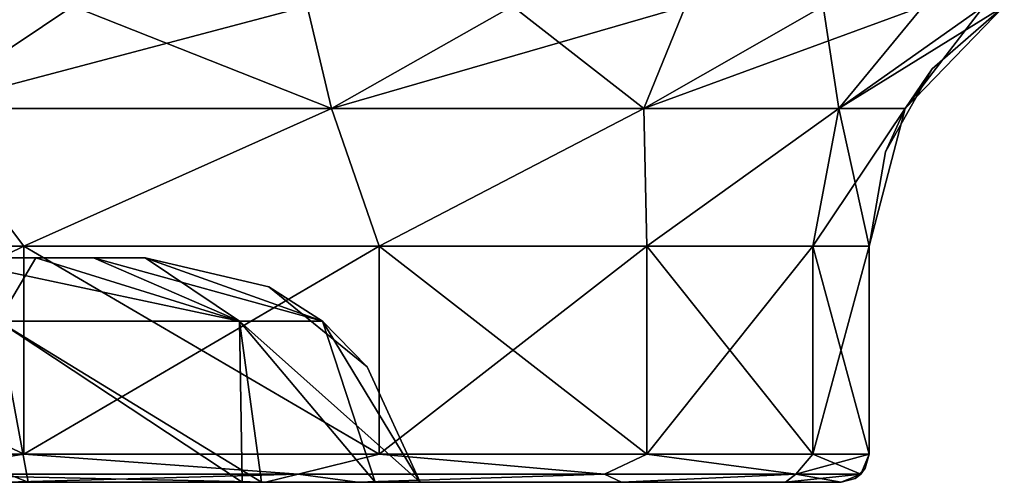
# Model space of a CAD drawing. Units: millimetres. Extents: x -175 to 175, y -4 to 126.
# Drawn here: x 50 to 85, y -4 to 12 of the extents above; entities that cross this region are included whole.
import ezdxf

# ---------------------------------------------------------------- set-up
doc = ezdxf.new("R2010")
doc.units = ezdxf.units.MM
doc.header["$LTSCALE"] = 65.185185
for name, color, linetype in [('14', 7, 'CONTINUOUS'), ('15', 7, 'CONTINUOUS'), ('27', 7, 'CONTINUOUS'), ('28', 7, 'CONTINUOUS'), ('37', 7, 'CONTINUOUS'), ('38', 7, 'CONTINUOUS'), ('39', 7, 'CONTINUOUS'), ('56', 7, 'CONTINUOUS'), ('57', 7, 'CONTINUOUS'), ('59', 7, 'CONTINUOUS'), ('60', 7, 'CONTINUOUS'), ('7', 7, 'CONTINUOUS'), ('8', 7, 'CONTINUOUS'), ('9', 7, 'CONTINUOUS')]:
    doc.layers.add(name, color=color, linetype=linetype)

msp = doc.modelspace()

# ---------------------------------------------------------------- linework, layer by layer
at = {"layer": '14', "color": 7, "linetype": 'Continuous'}
for points in [[(80, -3.5), (80, 3.926), (80, 3.926, 18.75), (80, -3.5)], [(80, -3.5), (80, 3.926, 18.75), (80, -3.5, 4.271), (80, -3.5)], [(80, 3.926, 150), (80, -3.5, 150), (80, -3.5, 131.25), (80, 3.926, 150)], [(80, 3.926, 145.729), (80, 3.926, 150), (80, -3.5, 131.25), (80, 3.926, 145.729)], [(80, 3.926, 131.25), (80, 3.926, 145.729), (80, -3.5, 131.25), (80, 3.926, 131.25)], [(80, 3.926, 124.908), (80, 3.926, 131.25), (80, -3.5, 129.199), (80, 3.926, 124.908)], [(80, -3.5, 129.199), (80, 3.926, 131.25), (80, -3.5, 131.25), (80, -3.5, 129.199)], [(80, 3.926, 112.5), (80, 3.926, 124.908), (80, -3.5, 112.5), (80, 3.926, 112.5)], [(80, -3.5, 112.5), (80, 3.926, 124.908), (80, -3.5, 129.199), (80, -3.5, 112.5)], [(80, 3.926, 104.086), (80, 3.926, 112.5), (80, -3.5, 108.378), (80, 3.926, 104.086)], [(80, -3.5, 108.378), (80, 3.926, 112.5), (80, -3.5, 112.5), (80, -3.5, 108.378)], [(80, 3.926, 93.75), (80, 3.926, 104.086), (80, -3.5, 93.75), (80, 3.926, 93.75)], [(80, -3.5, 93.75), (80, 3.926, 104.086), (80, -3.5, 108.378), (80, -3.5, 93.75)], [(80, 3.926, 83.265), (80, 3.926, 93.75), (80, -3.5, 87.556), (80, 3.926, 83.265)], [(80, -3.5, 87.556), (80, 3.926, 93.75), (80, -3.5, 93.75), (80, -3.5, 87.556)], [(80, 3.926, 75), (80, 3.926, 83.265), (80, -3.5, 75), (80, 3.926, 75)], [(80, -3.5, 75), (80, 3.926, 83.265), (80, -3.5, 87.556), (80, -3.5, 75)], [(80, 3.926, 62.444), (80, 3.926, 75), (80, -3.5, 66.735), (80, 3.926, 62.444)], [(80, -3.5, 66.735), (80, 3.926, 75), (80, -3.5, 75), (80, -3.5, 66.735)], [(80, 3.926, 56.25), (80, 3.926, 62.444), (80, -3.5, 56.25), (80, 3.926, 56.25)], [(80, -3.5, 56.25), (80, 3.926, 62.444), (80, -3.5, 66.735), (80, -3.5, 56.25)], [(80, 3.926, 41.622), (80, 3.926, 56.25), (80, -3.5, 45.914), (80, 3.926, 41.622)], [(80, -3.5, 45.914), (80, 3.926, 56.25), (80, -3.5, 56.25), (80, -3.5, 45.914)], [(80, 3.926, 37.5), (80, 3.926, 41.622), (80, -3.5, 37.5), (80, 3.926, 37.5)], [(80, -3.5, 37.5), (80, 3.926, 41.622), (80, -3.5, 45.914), (80, -3.5, 37.5)], [(80, 3.926, 20.801), (80, 3.926, 37.5), (80, -3.5, 25.092), (80, 3.926, 20.801)], [(80, -3.5, 25.092), (80, 3.926, 37.5), (80, -3.5, 37.5), (80, -3.5, 25.092)], [(80, 3.926, 18.75), (80, 3.926, 20.801), (80, -3.5, 18.75), (80, 3.926, 18.75)], [(80, -3.5, 18.75), (80, 3.926, 20.801), (80, -3.5, 25.092), (80, -3.5, 18.75)], [(80, -3.5, 4.271), (80, 3.926, 18.75), (80, -3.5, 18.75), (80, -3.5, 4.271)]]:
    msp.add_3dface(points, dxfattribs=at)
at = {"layer": '15', "color": 7, "linetype": 'Continuous'}
for points in [[(81.287, 8.834), (84.818, 12.479), (82.25, 10.245, 20.801), (81.287, 8.834)], [(82.25, 10.245, 145.729), (84.818, 12.479, 145.729), (81.287, 8.834, 150), (82.25, 10.245, 145.729)], [(81.287, 8.834, 150), (84.818, 12.479, 145.729), (84.818, 12.479, 150), (81.287, 8.834, 150)], [(82.25, 10.245, 20.801), (84.818, 12.479), (84.818, 12.479, 20.801), (82.25, 10.245, 20.801)], [(82.25, 10.245, 20.801), (84.818, 12.479, 20.801), (82.25, 10.245, 41.622), (82.25, 10.245, 20.801)], [(82.25, 10.245, 41.622), (84.818, 12.479, 20.801), (84.818, 12.479, 41.622), (82.25, 10.245, 41.622)], [(82.25, 10.245, 41.622), (84.818, 12.479, 41.622), (82.25, 10.245, 62.444), (82.25, 10.245, 41.622)], [(82.25, 10.245, 62.444), (84.818, 12.479, 41.622), (84.818, 12.479, 62.444), (82.25, 10.245, 62.444)], [(82.25, 10.245, 62.444), (84.818, 12.479, 62.444), (82.25, 10.245, 83.265), (82.25, 10.245, 62.444)], [(82.25, 10.245, 83.265), (84.818, 12.479, 62.444), (84.818, 12.479, 83.265), (82.25, 10.245, 83.265)], [(82.25, 10.245, 83.265), (84.818, 12.479, 83.265), (82.25, 10.245, 104.086), (82.25, 10.245, 83.265)], [(82.25, 10.245, 104.086), (84.818, 12.479, 83.265), (84.818, 12.479, 104.086), (82.25, 10.245, 104.086)], [(82.25, 10.245, 104.086), (84.818, 12.479, 104.086), (82.25, 10.245, 124.908), (82.25, 10.245, 104.086)], [(82.25, 10.245, 124.908), (84.818, 12.479, 104.086), (84.818, 12.479, 124.908), (82.25, 10.245, 124.908)], [(82.25, 10.245, 124.908), (84.818, 12.479, 124.908), (82.25, 10.245, 145.729), (82.25, 10.245, 124.908)], [(82.25, 10.245, 145.729), (84.818, 12.479, 124.908), (84.818, 12.479, 145.729), (82.25, 10.245, 145.729)], [(80.579, 7.28, 20.801), (81.287, 8.834), (82.25, 10.245, 20.801), (80.579, 7.28, 20.801)], [(80.579, 7.28, 20.801), (82.25, 10.245, 20.801), (80.579, 7.28, 41.622), (80.579, 7.28, 20.801)], [(80.579, 7.28, 41.622), (82.25, 10.245, 20.801), (82.25, 10.245, 41.622), (80.579, 7.28, 41.622)], [(80.579, 7.28, 41.622), (82.25, 10.245, 41.622), (80.579, 7.28, 62.444), (80.579, 7.28, 41.622)], [(80.579, 7.28, 62.444), (82.25, 10.245, 41.622), (82.25, 10.245, 62.444), (80.579, 7.28, 62.444)], [(80.579, 7.28, 62.444), (82.25, 10.245, 62.444), (80.579, 7.28, 83.265), (80.579, 7.28, 62.444)], [(80.579, 7.28, 83.265), (82.25, 10.245, 62.444), (82.25, 10.245, 83.265), (80.579, 7.28, 83.265)], [(80.579, 7.28, 83.265), (82.25, 10.245, 83.265), (80.579, 7.28, 104.086), (80.579, 7.28, 83.265)], [(80.579, 7.28, 104.086), (82.25, 10.245, 83.265), (82.25, 10.245, 104.086), (80.579, 7.28, 104.086)], [(80.579, 7.28, 104.086), (82.25, 10.245, 104.086), (80.579, 7.28, 124.908), (80.579, 7.28, 104.086)], [(80.579, 7.28, 124.908), (82.25, 10.245, 104.086), (82.25, 10.245, 124.908), (80.579, 7.28, 124.908)], [(80.579, 7.28, 124.908), (82.25, 10.245, 124.908), (80.579, 7.28, 145.729), (80.579, 7.28, 124.908)], [(80.579, 7.28, 145.729), (82.25, 10.245, 124.908), (82.25, 10.245, 145.729), (80.579, 7.28, 145.729)], [(80.579, 7.28, 145.729), (82.25, 10.245, 145.729), (81.287, 8.834, 150), (80.579, 7.28, 145.729)], [(80, 3.926), (81.287, 8.834), (80, 3.926, 18.75), (80, 3.926)], [(81.287, 8.834), (80, 3.926, 20.801), (80, 3.926, 18.75), (81.287, 8.834)], [(80, 3.926, 20.801), (81.287, 8.834), (80.579, 7.28, 20.801), (80, 3.926, 20.801)], [(80, 3.926, 150), (80.579, 7.28, 145.729), (81.287, 8.834, 150), (80, 3.926, 150)], [(80, 3.926, 150), (80, 3.926, 145.729), (80.579, 7.28, 145.729), (80, 3.926, 150)], [(80, 3.926, 145.729), (80, 3.926, 131.25), (80.579, 7.28, 124.908), (80, 3.926, 145.729)], [(80, 3.926, 145.729), (80.579, 7.28, 124.908), (80.579, 7.28, 145.729), (80, 3.926, 145.729)], [(80, 3.926, 131.25), (80, 3.926, 124.908), (80.579, 7.28, 124.908), (80, 3.926, 131.25)], [(80, 3.926, 124.908), (80, 3.926, 112.5), (80.579, 7.28, 104.086), (80, 3.926, 124.908)], [(80, 3.926, 124.908), (80.579, 7.28, 104.086), (80.579, 7.28, 124.908), (80, 3.926, 124.908)], [(80, 3.926, 112.5), (80, 3.926, 104.086), (80.579, 7.28, 104.086), (80, 3.926, 112.5)], [(80, 3.926, 104.086), (80, 3.926, 93.75), (80.579, 7.28, 83.265), (80, 3.926, 104.086)], [(80, 3.926, 104.086), (80.579, 7.28, 83.265), (80.579, 7.28, 104.086), (80, 3.926, 104.086)], [(80, 3.926, 93.75), (80, 3.926, 83.265), (80.579, 7.28, 83.265), (80, 3.926, 93.75)], [(80, 3.926, 83.265), (80, 3.926, 75), (80.579, 7.28, 62.444), (80, 3.926, 83.265)], [(80, 3.926, 83.265), (80.579, 7.28, 62.444), (80.579, 7.28, 83.265), (80, 3.926, 83.265)], [(80, 3.926, 75), (80, 3.926, 62.444), (80.579, 7.28, 62.444), (80, 3.926, 75)], [(80, 3.926, 62.444), (80, 3.926, 56.25), (80.579, 7.28, 41.622), (80, 3.926, 62.444)], [(80, 3.926, 62.444), (80.579, 7.28, 41.622), (80.579, 7.28, 62.444), (80, 3.926, 62.444)], [(80, 3.926, 56.25), (80, 3.926, 41.622), (80.579, 7.28, 41.622), (80, 3.926, 56.25)], [(80, 3.926, 41.622), (80, 3.926, 37.5), (80.579, 7.28, 20.801), (80, 3.926, 41.622)], [(80, 3.926, 41.622), (80.579, 7.28, 20.801), (80.579, 7.28, 41.622), (80, 3.926, 41.622)], [(80, 3.926, 37.5), (80, 3.926, 20.801), (80.579, 7.28, 20.801), (80, 3.926, 37.5)]]:
    msp.add_3dface(points, dxfattribs=at)
at = {"layer": '27', "color": 7, "linetype": 'Continuous'}
for points in [[(49.879, 3.926, 212.547), (34.711, 3.926, 222.078), (49.879, -3.5, 212.546), (49.879, 3.926, 212.547)], [(49.879, -3.5, 212.546), (34.711, 3.926, 222.078), (34.711, -3.5, 222.077), (49.879, -3.5, 212.546)], [(62.547, 3.926, 199.879), (49.879, 3.926, 212.547), (62.547, -3.5, 199.879), (62.547, 3.926, 199.879)], [(62.547, -3.5, 199.879), (49.879, 3.926, 212.547), (49.879, -3.5, 212.546), (62.547, -3.5, 199.879)], [(72.078, 3.926, 184.711), (62.547, 3.926, 199.879), (72.078, -3.5, 184.711), (72.078, 3.926, 184.711)], [(72.078, -3.5, 184.711), (62.547, 3.926, 199.879), (62.547, -3.5, 199.879), (72.078, -3.5, 184.711)], [(77.994, 3.926, 167.802), (72.078, 3.926, 184.711), (77.994, -3.5, 167.802), (77.994, 3.926, 167.802)], [(77.994, -3.5, 167.802), (72.078, 3.926, 184.711), (72.078, -3.5, 184.711), (77.994, -3.5, 167.802)], [(80, -3.5, 150), (80, 3.926, 150), (77.994, 3.926, 167.802), (80, -3.5, 150)], [(80, -3.5, 150), (77.994, 3.926, 167.802), (77.994, -3.5, 167.802), (80, -3.5, 150)]]:
    msp.add_3dface(points, dxfattribs=at)
at = {"layer": '28', "color": 7, "linetype": 'Continuous'}
for points in [[(51.634, 12.479, 217.29), (42.409, 12.479, 223.454), (46.176, 8.834, 216.898), (51.634, 12.479, 217.29)], [(60.844, 8.834, 203.903), (51.634, 12.479, 217.29), (46.176, 8.834, 216.898), (60.844, 8.834, 203.903)], [(59.975, 12.479, 209.975), (51.634, 12.479, 217.29), (60.844, 8.834, 203.903), (59.975, 12.479, 209.975)], [(67.29, 12.479, 201.634), (59.975, 12.479, 209.975), (60.844, 8.834, 203.903), (67.29, 12.479, 201.634)], [(71.976, 8.834, 187.776), (67.29, 12.479, 201.634), (60.844, 8.834, 203.903), (71.976, 8.834, 187.776)], [(73.454, 12.479, 192.409), (67.29, 12.479, 201.634), (71.976, 8.834, 187.776), (73.454, 12.479, 192.409)], [(78.361, 12.479, 182.458), (73.454, 12.479, 192.409), (71.976, 8.834, 187.776), (78.361, 12.479, 182.458)], [(78.925, 8.834, 169.453), (78.361, 12.479, 182.458), (71.976, 8.834, 187.776), (78.925, 8.834, 169.453)], [(81.928, 12.479, 171.952), (78.361, 12.479, 182.458), (78.925, 8.834, 169.453), (81.928, 12.479, 171.952)], [(81.287, 8.834, 150), (84.092, 12.479, 161.071), (78.925, 8.834, 169.453), (81.287, 8.834, 150)], [(84.092, 12.479, 161.071), (81.928, 12.479, 171.952), (78.925, 8.834, 169.453), (84.092, 12.479, 161.071)], [(81.287, 8.834, 150), (84.818, 12.479, 150), (84.092, 12.479, 161.071), (81.287, 8.834, 150)], [(34.711, 3.926, 222.078), (49.879, 3.926, 212.547), (46.176, 8.834, 216.898), (34.711, 3.926, 222.078)], [(49.879, 3.926, 212.547), (60.844, 8.834, 203.903), (46.176, 8.834, 216.898), (49.879, 3.926, 212.547)], [(49.879, 3.926, 212.547), (62.547, 3.926, 199.879), (60.844, 8.834, 203.903), (49.879, 3.926, 212.547)], [(62.547, 3.926, 199.879), (71.976, 8.834, 187.776), (60.844, 8.834, 203.903), (62.547, 3.926, 199.879)], [(62.547, 3.926, 199.879), (72.078, 3.926, 184.711), (71.976, 8.834, 187.776), (62.547, 3.926, 199.879)], [(72.078, 3.926, 184.711), (78.925, 8.834, 169.453), (71.976, 8.834, 187.776), (72.078, 3.926, 184.711)], [(72.078, 3.926, 184.711), (77.994, 3.926, 167.802), (78.925, 8.834, 169.453), (72.078, 3.926, 184.711)], [(77.994, 3.926, 167.802), (80, 3.926, 150), (78.925, 8.834, 169.453), (77.994, 3.926, 167.802)], [(80, 3.926, 150), (81.287, 8.834, 150), (78.925, 8.834, 169.453), (80, 3.926, 150)]]:
    msp.add_3dface(points, dxfattribs=at)
at = {"layer": '37', "color": 7, "linetype": 'Continuous'}
for points in [[(34.711, -3.5, -72.077), (49.879, -3.5, -62.546), (45.279, -4.207, -65.598), (34.711, -3.5, -72.077)], [(45.279, -4.207, -65.598), (49.879, -3.5, -62.546), (59.662, -4.207, -52.856), (45.279, -4.207, -65.598)], [(49.879, -3.5, -62.546), (62.547, -3.5, -49.879), (59.662, -4.207, -52.856), (49.879, -3.5, -62.546)], [(59.662, -4.207, -52.856), (62.547, -3.5, -49.879), (70.577, -4.207, -37.042), (59.662, -4.207, -52.856)], [(62.547, -3.5, -49.879), (72.078, -3.5, -34.711), (70.577, -4.207, -37.042), (62.547, -3.5, -49.879)], [(70.577, -4.207, -37.042), (72.078, -3.5, -34.711), (77.391, -4.207, -19.075), (70.577, -4.207, -37.042)], [(72.078, -3.5, -34.711), (77.994, -3.5, -17.802), (77.391, -4.207, -19.075), (72.078, -3.5, -34.711)], [(77.994, -3.5, -17.802), (80, -3.5), (77.391, -4.207, -19.075), (77.994, -3.5, -17.802)], [(77.391, -4.207, -19.075), (80, -3.5), (79.707, -4.207), (77.391, -4.207, -19.075)], [(49.269, -4.5, -61.754), (45.279, -4.207, -65.598), (59.662, -4.207, -52.856), (49.269, -4.5, -61.754)], [(58.496, -4.5, -53.095), (49.269, -4.5, -61.754), (59.662, -4.207, -52.856), (58.496, -4.5, -53.095)], [(61.769, -4.5, -49.249), (58.496, -4.5, -53.095), (59.662, -4.207, -52.856), (61.769, -4.5, -49.249)], [(61.769, -4.5, -49.249), (59.662, -4.207, -52.856), (70.577, -4.207, -37.042), (61.769, -4.5, -49.249)], [(71.182, -4.5, -34.262), (61.769, -4.5, -49.249), (70.577, -4.207, -37.042), (71.182, -4.5, -34.262)], [(71.182, -4.5, -34.262), (70.577, -4.207, -37.042), (77.391, -4.207, -19.075), (71.182, -4.5, -34.262)], [(77.024, -4.5, -17.55), (71.182, -4.5, -34.262), (77.391, -4.207, -19.075), (77.024, -4.5, -17.55)], [(79, -4.5), (77.024, -4.5, -17.55), (79.707, -4.207), (79, -4.5)], [(77.024, -4.5, -17.55), (77.391, -4.207, -19.075), (79.707, -4.207), (77.024, -4.5, -17.55)]]:
    msp.add_3dface(points, dxfattribs=at)
at = {"layer": '38', "color": 7, "linetype": 'Continuous'}
for points in [[(79.707, -4.207), (80, -3.5), (79.866, -4, 4.271), (79.707, -4.207)], [(80, -3.5, 131.25), (80, -3.5, 150), (79.707, -4.207, 150), (80, -3.5, 131.25)], [(80, -3.5, 129.199), (80, -3.5, 131.25), (79.707, -4.207, 150), (80, -3.5, 129.199)], [(79.866, -4, 129.199), (80, -3.5, 129.199), (79.707, -4.207, 150), (79.866, -4, 129.199)], [(80, -3.5), (80, -3.5, 4.271), (79.866, -4, 4.271), (80, -3.5)], [(80, -3.5, 4.271), (80, -3.5, 18.75), (79.866, -4, 25.092), (80, -3.5, 4.271)], [(80, -3.5, 4.271), (79.866, -4, 25.092), (79.866, -4, 4.271), (80, -3.5, 4.271)], [(80, -3.5, 18.75), (80, -3.5, 25.092), (79.866, -4, 25.092), (80, -3.5, 18.75)], [(80, -3.5, 25.092), (80, -3.5, 37.5), (79.866, -4, 45.914), (80, -3.5, 25.092)], [(80, -3.5, 25.092), (79.866, -4, 45.914), (79.866, -4, 25.092), (80, -3.5, 25.092)], [(80, -3.5, 37.5), (80, -3.5, 45.914), (79.866, -4, 45.914), (80, -3.5, 37.5)], [(80, -3.5, 45.914), (80, -3.5, 56.25), (79.866, -4, 66.735), (80, -3.5, 45.914)], [(80, -3.5, 45.914), (79.866, -4, 66.735), (79.866, -4, 45.914), (80, -3.5, 45.914)], [(80, -3.5, 56.25), (80, -3.5, 66.735), (79.866, -4, 66.735), (80, -3.5, 56.25)], [(80, -3.5, 66.735), (80, -3.5, 75), (79.866, -4, 87.556), (80, -3.5, 66.735)], [(80, -3.5, 66.735), (79.866, -4, 87.556), (79.866, -4, 66.735), (80, -3.5, 66.735)], [(80, -3.5, 75), (80, -3.5, 87.556), (79.866, -4, 87.556), (80, -3.5, 75)], [(80, -3.5, 87.556), (80, -3.5, 93.75), (79.866, -4, 108.378), (80, -3.5, 87.556)], [(80, -3.5, 87.556), (79.866, -4, 108.378), (79.866, -4, 87.556), (80, -3.5, 87.556)], [(80, -3.5, 93.75), (80, -3.5, 108.378), (79.866, -4, 108.378), (80, -3.5, 93.75)], [(80, -3.5, 108.378), (80, -3.5, 112.5), (79.866, -4, 129.199), (80, -3.5, 108.378)], [(80, -3.5, 108.378), (79.866, -4, 129.199), (79.866, -4, 108.378), (80, -3.5, 108.378)], [(80, -3.5, 112.5), (80, -3.5, 129.199), (79.866, -4, 129.199), (80, -3.5, 112.5)], [(79, -4.5, 150), (79.5, -4.366, 129.199), (79.707, -4.207, 150), (79, -4.5, 150)], [(79, -4.5, 4.271), (79, -4.5), (79.707, -4.207), (79, -4.5, 4.271)], [(79, -4.5, 4.271), (79.707, -4.207), (79.5, -4.366, 4.271), (79, -4.5, 4.271)], [(79.707, -4.207), (79.866, -4, 4.271), (79.5, -4.366, 4.271), (79.707, -4.207)], [(79.5, -4.366, 129.199), (79.866, -4, 129.199), (79.707, -4.207, 150), (79.5, -4.366, 129.199)], [(79.866, -4, 129.199), (79.5, -4.366, 129.199), (79.866, -4, 108.378), (79.866, -4, 129.199)], [(79.866, -4, 108.378), (79.5, -4.366, 129.199), (79.5, -4.366, 108.378), (79.866, -4, 108.378)], [(79.866, -4, 108.378), (79.5, -4.366, 108.378), (79.866, -4, 87.556), (79.866, -4, 108.378)], [(79.866, -4, 87.556), (79.5, -4.366, 108.378), (79.5, -4.366, 87.556), (79.866, -4, 87.556)], [(79.866, -4, 87.556), (79.5, -4.366, 87.556), (79.866, -4, 66.735), (79.866, -4, 87.556)], [(79.866, -4, 66.735), (79.5, -4.366, 87.556), (79.5, -4.366, 66.735), (79.866, -4, 66.735)], [(79.866, -4, 66.735), (79.5, -4.366, 66.735), (79.866, -4, 45.914), (79.866, -4, 66.735)], [(79.866, -4, 45.914), (79.5, -4.366, 66.735), (79.5, -4.366, 45.914), (79.866, -4, 45.914)], [(79.866, -4, 45.914), (79.5, -4.366, 45.914), (79.866, -4, 25.092), (79.866, -4, 45.914)], [(79.866, -4, 25.092), (79.5, -4.366, 45.914), (79.5, -4.366, 25.092), (79.866, -4, 25.092)], [(79.866, -4, 25.092), (79.5, -4.366, 25.092), (79.866, -4, 4.271), (79.866, -4, 25.092)], [(79.866, -4, 4.271), (79.5, -4.366, 25.092), (79.5, -4.366, 4.271), (79.866, -4, 4.271)], [(79, -4.5, 150), (79, -4.5, 131.25), (79.5, -4.366, 129.199), (79, -4.5, 150)], [(79, -4.5, 131.25), (79, -4.5, 129.199), (79.5, -4.366, 129.199), (79, -4.5, 131.25)], [(79, -4.5, 129.199), (79, -4.5, 112.5), (79.5, -4.366, 108.378), (79, -4.5, 129.199)], [(79.5, -4.366, 129.199), (79, -4.5, 129.199), (79.5, -4.366, 108.378), (79.5, -4.366, 129.199)], [(79, -4.5, 112.5), (79, -4.5, 108.378), (79.5, -4.366, 108.378), (79, -4.5, 112.5)], [(79, -4.5, 108.378), (79, -4.5, 93.75), (79.5, -4.366, 87.556), (79, -4.5, 108.378)], [(79.5, -4.366, 108.378), (79, -4.5, 108.378), (79.5, -4.366, 87.556), (79.5, -4.366, 108.378)], [(79, -4.5, 93.75), (79, -4.5, 87.556), (79.5, -4.366, 87.556), (79, -4.5, 93.75)], [(79, -4.5, 87.556), (79, -4.5, 75), (79.5, -4.366, 66.735), (79, -4.5, 87.556)], [(79.5, -4.366, 87.556), (79, -4.5, 87.556), (79.5, -4.366, 66.735), (79.5, -4.366, 87.556)], [(79, -4.5, 75), (79, -4.5, 66.735), (79.5, -4.366, 66.735), (79, -4.5, 75)], [(79, -4.5, 66.735), (79, -4.5, 56.25), (79.5, -4.366, 45.914), (79, -4.5, 66.735)], [(79.5, -4.366, 66.735), (79, -4.5, 66.735), (79.5, -4.366, 45.914), (79.5, -4.366, 66.735)], [(79, -4.5, 56.25), (79, -4.5, 45.914), (79.5, -4.366, 45.914), (79, -4.5, 56.25)], [(79, -4.5, 45.914), (79, -4.5, 37.5), (79.5, -4.366, 25.092), (79, -4.5, 45.914)], [(79.5, -4.366, 45.914), (79, -4.5, 45.914), (79.5, -4.366, 25.092), (79.5, -4.366, 45.914)], [(79, -4.5, 37.5), (79, -4.5, 25.092), (79.5, -4.366, 25.092), (79, -4.5, 37.5)], [(79, -4.5, 25.092), (79, -4.5, 18.75), (79.5, -4.366, 4.271), (79, -4.5, 25.092)], [(79.5, -4.366, 25.092), (79, -4.5, 25.092), (79.5, -4.366, 4.271), (79.5, -4.366, 25.092)], [(79, -4.5, 18.75), (79, -4.5, 4.271), (79.5, -4.366, 4.271), (79, -4.5, 18.75)]]:
    msp.add_3dface(points, dxfattribs=at)
at = {"layer": '39', "color": 7, "linetype": 'Continuous'}
for points in [[(49.879, -3.5, 212.546), (34.711, -3.5, 222.077), (45.279, -4.207, 215.598), (49.879, -3.5, 212.546)], [(59.662, -4.207, 202.856), (49.879, -3.5, 212.546), (45.279, -4.207, 215.598), (59.662, -4.207, 202.856)], [(62.547, -3.5, 199.879), (49.879, -3.5, 212.546), (59.662, -4.207, 202.856), (62.547, -3.5, 199.879)], [(70.577, -4.207, 187.042), (62.547, -3.5, 199.879), (59.662, -4.207, 202.856), (70.577, -4.207, 187.042)], [(72.078, -3.5, 184.711), (62.547, -3.5, 199.879), (70.577, -4.207, 187.042), (72.078, -3.5, 184.711)], [(77.391, -4.207, 169.075), (72.078, -3.5, 184.711), (70.577, -4.207, 187.042), (77.391, -4.207, 169.075)], [(77.994, -3.5, 167.802), (72.078, -3.5, 184.711), (77.391, -4.207, 169.075), (77.994, -3.5, 167.802)], [(79.707, -4.207, 150), (77.994, -3.5, 167.802), (77.391, -4.207, 169.075), (79.707, -4.207, 150)], [(80, -3.5, 150), (77.994, -3.5, 167.802), (79.707, -4.207, 150), (80, -3.5, 150)], [(49.269, -4.5, 211.754), (58.496, -4.5, 203.095), (45.279, -4.207, 215.598), (49.269, -4.5, 211.754)], [(58.496, -4.5, 203.095), (59.662, -4.207, 202.856), (45.279, -4.207, 215.598), (58.496, -4.5, 203.095)], [(58.496, -4.5, 203.095), (61.769, -4.5, 199.249), (59.662, -4.207, 202.856), (58.496, -4.5, 203.095)], [(61.769, -4.5, 199.249), (70.577, -4.207, 187.042), (59.662, -4.207, 202.856), (61.769, -4.5, 199.249)], [(61.769, -4.5, 199.249), (71.182, -4.5, 184.262), (70.577, -4.207, 187.042), (61.769, -4.5, 199.249)], [(71.182, -4.5, 184.262), (77.391, -4.207, 169.075), (70.577, -4.207, 187.042), (71.182, -4.5, 184.262)], [(71.182, -4.5, 184.262), (77.024, -4.5, 167.55), (77.391, -4.207, 169.075), (71.182, -4.5, 184.262)], [(77.024, -4.5, 167.55), (79, -4.5, 150), (77.391, -4.207, 169.075), (77.024, -4.5, 167.55)], [(79, -4.5, 150), (79.707, -4.207, 150), (77.391, -4.207, 169.075), (79, -4.5, 150)]]:
    msp.add_3dface(points, dxfattribs=at)
at = {"layer": '56', "color": 7, "linetype": 'Continuous'}
for points in [[(50.313, 3.5, -20.16), (49.884, 3.5, -0.99), (29.063, 3.5, -11.204), (50.313, 3.5, -20.16)], [(46.946, 3.5, -27.09), (50.313, 3.5, -20.16), (29.063, 3.5, -28.091), (46.946, 3.5, -27.09)], [(29.063, 3.5, -28.091), (50.313, 3.5, -20.16), (29.063, 3.5, -11.204), (29.063, 3.5, -28.091)], [(49.884, 3.5, -0.99), (49.884, 3.5, 18.008), (29.063, 3.5, 5.682), (49.884, 3.5, -0.99)], [(29.063, 3.5, -11.204), (49.884, 3.5, -0.99), (29.063, 3.5, 5.682), (29.063, 3.5, -11.204)], [(49.884, 3.5, 18.008), (49.884, 3.5, 37.005), (29.063, 3.5, 22.569), (49.884, 3.5, 18.008)], [(29.063, 3.5, 5.682), (49.884, 3.5, 18.008), (29.063, 3.5, 22.569), (29.063, 3.5, 5.682)], [(29.063, 3.5, 22.569), (49.884, 3.5, 37.005), (30.009, 3.5, 38.443), (29.063, 3.5, 22.569)], [(49.884, 3.5, 112.995), (49.884, 3.5, 131.992), (29.063, 3.5, 127.431), (49.884, 3.5, 112.995)], [(30.009, 3.5, 111.557), (49.884, 3.5, 112.995), (29.063, 3.5, 127.431), (30.009, 3.5, 111.557)], [(49.884, 3.5, 131.992), (49.884, 3.5, 150.99), (29.063, 3.5, 144.318), (49.884, 3.5, 131.992)], [(29.063, 3.5, 127.431), (49.884, 3.5, 131.992), (29.063, 3.5, 144.318), (29.063, 3.5, 127.431)], [(49.884, 3.5, 150.99), (50.313, 3.5, 170.16), (29.063, 3.5, 161.204), (49.884, 3.5, 150.99)], [(29.063, 3.5, 144.318), (49.884, 3.5, 150.99), (29.063, 3.5, 161.204), (29.063, 3.5, 144.318)], [(29.063, 3.5, 161.204), (50.313, 3.5, 170.16), (46.946, 3.5, 177.09), (29.063, 3.5, 161.204)], [(49.884, 3.5, 37.005), (49.884, 3.5, 56.003), (30.009, 3.5, 38.443), (49.884, 3.5, 37.005)], [(30.009, 3.5, 38.443), (49.884, 3.5, 56.003), (40.954, 3.5, 51.341), (30.009, 3.5, 38.443)], [(40.954, 3.5, 98.659), (49.884, 3.5, 112.995), (30.009, 3.5, 111.557), (40.954, 3.5, 98.659)], [(40.954, 3.5, 51.341), (49.884, 3.5, 56.003), (45.685, 3.5, 62.759), (40.954, 3.5, 51.341)], [(49.884, 3.5, 93.997), (49.884, 3.5, 112.995), (40.954, 3.5, 98.659), (49.884, 3.5, 93.997)], [(45.685, 3.5, 87.241), (49.884, 3.5, 93.997), (40.954, 3.5, 98.659), (45.685, 3.5, 87.241)], [(49.884, 3.5, 56.003), (49.884, 3.5, 75), (45.685, 3.5, 62.759), (49.884, 3.5, 56.003)], [(45.685, 3.5, 62.759), (49.884, 3.5, 75), (47.298, 3.5, 75), (45.685, 3.5, 62.759)], [(47.298, 3.5, 75), (49.884, 3.5, 93.997), (45.685, 3.5, 87.241), (47.298, 3.5, 75)], [(49.884, 3.5, 75), (49.884, 3.5, 93.997), (47.298, 3.5, 75), (49.884, 3.5, 75)], [(54.202, 3.5, 131.25), (54.202, 3.5, 150), (49.884, 3.5, 131.992), (54.202, 3.5, 131.25)], [(49.884, 3.5, 131.992), (54.202, 3.5, 150), (49.884, 3.5, 150.99), (49.884, 3.5, 131.992)], [(49.884, 3.5, 150.99), (54.202, 3.5, 150), (52.36, 3.5, 164.002), (49.884, 3.5, 150.99)], [(54.202, 3.5, 129.199), (54.202, 3.5, 131.25), (49.884, 3.5, 112.995), (54.202, 3.5, 129.199)], [(49.884, 3.5, 112.995), (54.202, 3.5, 131.25), (49.884, 3.5, 131.992), (49.884, 3.5, 112.995)], [(54.202, 3.5, 112.5), (54.202, 3.5, 129.199), (49.884, 3.5, 112.995), (54.202, 3.5, 112.5)], [(54.202, 3.5, 108.378), (54.202, 3.5, 112.5), (49.884, 3.5, 93.997), (54.202, 3.5, 108.378)], [(49.884, 3.5, 93.997), (54.202, 3.5, 112.5), (49.884, 3.5, 112.995), (49.884, 3.5, 93.997)], [(54.202, 3.5, 93.75), (54.202, 3.5, 108.378), (49.884, 3.5, 93.997), (54.202, 3.5, 93.75)], [(54.202, 3.5, 87.556), (54.202, 3.5, 93.75), (49.884, 3.5, 75), (54.202, 3.5, 87.556)], [(49.884, 3.5, 75), (54.202, 3.5, 93.75), (49.884, 3.5, 93.997), (49.884, 3.5, 75)], [(54.202, 3.5, 75), (54.202, 3.5, 87.556), (49.884, 3.5, 75), (54.202, 3.5, 75)], [(54.202, 3.5, 66.735), (54.202, 3.5, 75), (49.884, 3.5, 56.003), (54.202, 3.5, 66.735)], [(49.884, 3.5, 56.003), (54.202, 3.5, 75), (49.884, 3.5, 75), (49.884, 3.5, 56.003)], [(54.202, 3.5, 56.25), (54.202, 3.5, 66.735), (49.884, 3.5, 56.003), (54.202, 3.5, 56.25)], [(54.202, 3.5, 45.914), (54.202, 3.5, 56.25), (49.884, 3.5, 56.003), (54.202, 3.5, 45.914)], [(54.202, 3.5, 37.5), (54.202, 3.5, 45.914), (49.884, 3.5, 37.005), (54.202, 3.5, 37.5)], [(49.884, 3.5, 37.005), (54.202, 3.5, 45.914), (49.884, 3.5, 56.003), (49.884, 3.5, 37.005)], [(54.202, 3.5, 25.092), (54.202, 3.5, 37.5), (49.884, 3.5, 37.005), (54.202, 3.5, 25.092)], [(54.202, 3.5, 18.75), (54.202, 3.5, 25.092), (49.884, 3.5, 18.008), (54.202, 3.5, 18.75)], [(49.884, 3.5, 18.008), (54.202, 3.5, 25.092), (49.884, 3.5, 37.005), (49.884, 3.5, 18.008)], [(54.202, 3.5, 4.271), (54.202, 3.5, 18.75), (49.884, 3.5, 18.008), (54.202, 3.5, 4.271)], [(54.202, 3.5), (54.202, 3.5, 4.271), (49.884, 3.5, -0.99), (54.202, 3.5)], [(49.884, 3.5, -0.99), (54.202, 3.5, 4.271), (49.884, 3.5, 18.008), (49.884, 3.5, -0.99)], [(52.36, 3.5, -14.002), (54.202, 3.5), (49.884, 3.5, -0.99), (52.36, 3.5, -14.002)], [(50.313, 3.5, -20.16), (52.36, 3.5, -14.002), (49.884, 3.5, -0.99), (50.313, 3.5, -20.16)], [(50.313, 3.5, 170.16), (49.884, 3.5, 150.99), (52.36, 3.5, 164.002), (50.313, 3.5, 170.16)]]:
    msp.add_3dface(points, dxfattribs=at)
at = {"layer": '57', "color": 7, "linetype": 'Continuous'}
for points in [[(46.946, 3.5, 177.09), (50.313, 3.5, 170.16), (48.967, 1.246, 185.577), (46.946, 3.5, 177.09)], [(48.967, 1.246, 185.577), (50.313, 3.5, 170.16), (57.564, 1.246, 168.704), (48.967, 1.246, 185.577)], [(50.313, 3.5, 170.16), (52.36, 3.5, 164.002), (57.564, 1.246, 168.704), (50.313, 3.5, 170.16)], [(52.36, 3.5, 164.002), (54.202, 3.5, 150), (57.564, 1.246, 168.704), (52.36, 3.5, 164.002)], [(57.564, 1.246, 168.704), (54.202, 3.5, 150), (60.527, 1.246, 150), (57.564, 1.246, 168.704)], [(50.034, -4.5, 189.906), (39.898, -4.5, 200.041), (48.967, 1.246, 185.577), (50.034, -4.5, 189.906)], [(57.661, -4.5, 177.766), (50.034, -4.5, 189.906), (48.967, 1.246, 185.577), (57.661, -4.5, 177.766)], [(57.661, -4.5, 177.766), (48.967, 1.246, 185.577), (57.564, 1.246, 168.704), (57.661, -4.5, 177.766)], [(58.352, -4.5, 176.284), (57.661, -4.5, 177.766), (57.564, 1.246, 168.704), (58.352, -4.5, 176.284)], [(62.396, -4.5, 164.234), (58.352, -4.5, 176.284), (57.564, 1.246, 168.704), (62.396, -4.5, 164.234)], [(62.396, -4.5, 164.234), (57.564, 1.246, 168.704), (60.527, 1.246, 150), (62.396, -4.5, 164.234)], [(64, -4.5, 150), (62.396, -4.5, 164.234), (60.527, 1.246, 150), (64, -4.5, 150)]]:
    msp.add_3dface(points, dxfattribs=at)
at = {"layer": '59', "color": 7, "linetype": 'Continuous'}
for points in [[(50.313, 3.5, -20.16), (46.946, 3.5, -27.09), (57.564, 1.246, -18.704), (50.313, 3.5, -20.16)], [(57.564, 1.246, -18.704), (46.946, 3.5, -27.09), (48.967, 1.246, -35.577), (57.564, 1.246, -18.704)], [(52.36, 3.5, -14.002), (50.313, 3.5, -20.16), (57.564, 1.246, -18.704), (52.36, 3.5, -14.002)], [(54.202, 3.5), (52.36, 3.5, -14.002), (60.527, 1.246), (54.202, 3.5)], [(60.527, 1.246), (52.36, 3.5, -14.002), (57.564, 1.246, -18.704), (60.527, 1.246)], [(39.898, -4.5, -50.041), (50.034, -4.5, -39.906), (35.577, 1.246, -48.967), (39.898, -4.5, -50.041)], [(50.034, -4.5, -39.906), (48.967, 1.246, -35.577), (35.577, 1.246, -48.967), (50.034, -4.5, -39.906)], [(57.661, -4.5, -27.766), (58.352, -4.5, -26.284), (48.967, 1.246, -35.577), (57.661, -4.5, -27.766)], [(58.352, -4.5, -26.284), (57.564, 1.246, -18.704), (48.967, 1.246, -35.577), (58.352, -4.5, -26.284)], [(50.034, -4.5, -39.906), (57.661, -4.5, -27.766), (48.967, 1.246, -35.577), (50.034, -4.5, -39.906)], [(58.352, -4.5, -26.284), (62.396, -4.5, -14.234), (57.564, 1.246, -18.704), (58.352, -4.5, -26.284)], [(62.396, -4.5, -14.234), (64, -4.5), (57.564, 1.246, -18.704), (62.396, -4.5, -14.234)], [(64, -4.5), (60.527, 1.246), (57.564, 1.246, -18.704), (64, -4.5)]]:
    msp.add_3dface(points, dxfattribs=at)
at = {"layer": '60', "color": 7, "linetype": 'Continuous'}
for points in [[(54.202, 3.5, 150), (54.202, 3.5, 131.25), (58.61, 2.476, 129.199), (54.202, 3.5, 150)], [(60.527, 1.246, 150), (54.202, 3.5, 150), (58.61, 2.476, 129.199), (60.527, 1.246, 150)], [(54.202, 3.5, 131.25), (54.202, 3.5, 129.199), (58.61, 2.476, 129.199), (54.202, 3.5, 131.25)], [(54.202, 3.5, 129.199), (54.202, 3.5, 112.5), (58.61, 2.476, 108.378), (54.202, 3.5, 129.199)], [(58.61, 2.476, 129.199), (54.202, 3.5, 129.199), (58.61, 2.476, 108.378), (58.61, 2.476, 129.199)], [(54.202, 3.5, 112.5), (54.202, 3.5, 108.378), (58.61, 2.476, 108.378), (54.202, 3.5, 112.5)], [(54.202, 3.5, 108.378), (54.202, 3.5, 93.75), (58.61, 2.476, 87.556), (54.202, 3.5, 108.378)], [(58.61, 2.476, 108.378), (54.202, 3.5, 108.378), (58.61, 2.476, 87.556), (58.61, 2.476, 108.378)], [(54.202, 3.5, 93.75), (54.202, 3.5, 87.556), (58.61, 2.476, 87.556), (54.202, 3.5, 93.75)], [(54.202, 3.5, 87.556), (54.202, 3.5, 75), (58.61, 2.476, 66.735), (54.202, 3.5, 87.556)], [(58.61, 2.476, 87.556), (54.202, 3.5, 87.556), (58.61, 2.476, 66.735), (58.61, 2.476, 87.556)], [(54.202, 3.5, 75), (54.202, 3.5, 66.735), (58.61, 2.476, 66.735), (54.202, 3.5, 75)], [(54.202, 3.5, 66.735), (54.202, 3.5, 56.25), (58.61, 2.476, 45.914), (54.202, 3.5, 66.735)], [(58.61, 2.476, 66.735), (54.202, 3.5, 66.735), (58.61, 2.476, 45.914), (58.61, 2.476, 66.735)], [(54.202, 3.5, 56.25), (54.202, 3.5, 45.914), (58.61, 2.476, 45.914), (54.202, 3.5, 56.25)], [(54.202, 3.5, 45.914), (54.202, 3.5, 37.5), (58.61, 2.476, 25.092), (54.202, 3.5, 45.914)], [(58.61, 2.476, 45.914), (54.202, 3.5, 45.914), (58.61, 2.476, 25.092), (58.61, 2.476, 45.914)], [(54.202, 3.5, 37.5), (54.202, 3.5, 25.092), (58.61, 2.476, 25.092), (54.202, 3.5, 37.5)], [(54.202, 3.5, 25.092), (54.202, 3.5, 18.75), (58.61, 2.476, 4.271), (54.202, 3.5, 25.092)], [(58.61, 2.476, 25.092), (54.202, 3.5, 25.092), (58.61, 2.476, 4.271), (58.61, 2.476, 25.092)], [(54.202, 3.5, 18.75), (54.202, 3.5, 4.271), (58.61, 2.476, 4.271), (54.202, 3.5, 18.75)], [(54.202, 3.5, 4.271), (54.202, 3.5), (60.527, 1.246), (54.202, 3.5, 4.271)], [(54.202, 3.5, 4.271), (60.527, 1.246), (58.61, 2.476, 4.271), (54.202, 3.5, 4.271)], [(62.115, -0.386, 129.199), (60.527, 1.246, 150), (58.61, 2.476, 129.199), (62.115, -0.386, 129.199)], [(60.527, 1.246), (62.115, -0.386, 4.271), (58.61, 2.476, 4.271), (60.527, 1.246)], [(62.115, -0.386, 129.199), (58.61, 2.476, 129.199), (62.115, -0.386, 108.378), (62.115, -0.386, 129.199)], [(62.115, -0.386, 108.378), (58.61, 2.476, 129.199), (58.61, 2.476, 108.378), (62.115, -0.386, 108.378)], [(62.115, -0.386, 108.378), (58.61, 2.476, 108.378), (62.115, -0.386, 87.556), (62.115, -0.386, 108.378)], [(62.115, -0.386, 87.556), (58.61, 2.476, 108.378), (58.61, 2.476, 87.556), (62.115, -0.386, 87.556)], [(62.115, -0.386, 87.556), (58.61, 2.476, 87.556), (62.115, -0.386, 66.735), (62.115, -0.386, 87.556)], [(62.115, -0.386, 66.735), (58.61, 2.476, 87.556), (58.61, 2.476, 66.735), (62.115, -0.386, 66.735)], [(62.115, -0.386, 66.735), (58.61, 2.476, 66.735), (62.115, -0.386, 45.914), (62.115, -0.386, 66.735)], [(62.115, -0.386, 45.914), (58.61, 2.476, 66.735), (58.61, 2.476, 45.914), (62.115, -0.386, 45.914)], [(62.115, -0.386, 45.914), (58.61, 2.476, 45.914), (62.115, -0.386, 25.092), (62.115, -0.386, 45.914)], [(62.115, -0.386, 25.092), (58.61, 2.476, 45.914), (58.61, 2.476, 25.092), (62.115, -0.386, 25.092)], [(62.115, -0.386, 25.092), (58.61, 2.476, 25.092), (62.115, -0.386, 4.271), (62.115, -0.386, 25.092)], [(62.115, -0.386, 4.271), (58.61, 2.476, 25.092), (58.61, 2.476, 4.271), (62.115, -0.386, 4.271)], [(60.527, 1.246), (64, -4.5), (62.115, -0.386, 4.271), (60.527, 1.246)], [(64, -4.5, 129.199), (64, -4.5, 131.25), (60.527, 1.246, 150), (64, -4.5, 129.199)], [(64, -4.5, 129.199), (60.527, 1.246, 150), (62.115, -0.386, 129.199), (64, -4.5, 129.199)], [(64, -4.5, 131.25), (64, -4.5, 150), (60.527, 1.246, 150), (64, -4.5, 131.25)], [(64, -4.5), (64, -4.5, 4.271), (62.115, -0.386, 4.271), (64, -4.5)], [(64, -4.5, 4.271), (64, -4.5, 18.75), (62.115, -0.386, 25.092), (64, -4.5, 4.271)], [(64, -4.5, 4.271), (62.115, -0.386, 25.092), (62.115, -0.386, 4.271), (64, -4.5, 4.271)], [(64, -4.5, 18.75), (64, -4.5, 25.092), (62.115, -0.386, 25.092), (64, -4.5, 18.75)], [(64, -4.5, 25.092), (64, -4.5, 37.5), (62.115, -0.386, 45.914), (64, -4.5, 25.092)], [(64, -4.5, 25.092), (62.115, -0.386, 45.914), (62.115, -0.386, 25.092), (64, -4.5, 25.092)], [(64, -4.5, 37.5), (64, -4.5, 45.914), (62.115, -0.386, 45.914), (64, -4.5, 37.5)], [(64, -4.5, 45.914), (64, -4.5, 56.25), (62.115, -0.386, 66.735), (64, -4.5, 45.914)], [(64, -4.5, 45.914), (62.115, -0.386, 66.735), (62.115, -0.386, 45.914), (64, -4.5, 45.914)], [(64, -4.5, 56.25), (64, -4.5, 66.735), (62.115, -0.386, 66.735), (64, -4.5, 56.25)], [(64, -4.5, 66.735), (64, -4.5, 75), (62.115, -0.386, 87.556), (64, -4.5, 66.735)], [(64, -4.5, 66.735), (62.115, -0.386, 87.556), (62.115, -0.386, 66.735), (64, -4.5, 66.735)], [(64, -4.5, 75), (64, -4.5, 87.556), (62.115, -0.386, 87.556), (64, -4.5, 75)], [(64, -4.5, 87.556), (64, -4.5, 93.75), (62.115, -0.386, 108.378), (64, -4.5, 87.556)], [(64, -4.5, 87.556), (62.115, -0.386, 108.378), (62.115, -0.386, 87.556), (64, -4.5, 87.556)], [(64, -4.5, 93.75), (64, -4.5, 108.378), (62.115, -0.386, 108.378), (64, -4.5, 93.75)], [(64, -4.5, 108.378), (64, -4.5, 112.5), (62.115, -0.386, 129.199), (64, -4.5, 108.378)], [(64, -4.5, 108.378), (62.115, -0.386, 129.199), (62.115, -0.386, 108.378), (64, -4.5, 108.378)], [(64, -4.5, 112.5), (64, -4.5, 129.199), (62.115, -0.386, 129.199), (64, -4.5, 112.5)]]:
    msp.add_3dface(points, dxfattribs=at)
at = {"layer": '7', "color": 7, "linetype": 'Continuous'}
for points in [[(49.269, -4.5, 211.754), (37.662, -4.5, 201.745), (58.496, -4.5, 203.095), (49.269, -4.5, 211.754)], [(58.496, -4.5, 203.095), (37.662, -4.5, 201.745), (39.898, -4.5, 200.041), (58.496, -4.5, 203.095)], [(38.219, -4.5, -69.139), (58.496, -4.5, -53.095), (37.662, -4.5, -51.745), (38.219, -4.5, -69.139)], [(37.662, -4.5, -51.745), (58.496, -4.5, -53.095), (39.898, -4.5, -50.041), (37.662, -4.5, -51.745)], [(49.269, -4.5, -61.754), (58.496, -4.5, -53.095), (38.219, -4.5, -69.139), (49.269, -4.5, -61.754)], [(50.034, -4.5, 189.906), (58.496, -4.5, 203.095), (39.898, -4.5, 200.041), (50.034, -4.5, 189.906)], [(58.496, -4.5, -53.095), (58.199, -4.5, -39.524), (39.898, -4.5, -50.041), (58.496, -4.5, -53.095)], [(39.898, -4.5, -50.041), (58.199, -4.5, -39.524), (50.034, -4.5, -39.906), (39.898, -4.5, -50.041)], [(58.199, -4.5, 189.524), (58.496, -4.5, 203.095), (50.034, -4.5, 189.906), (58.199, -4.5, 189.524)], [(57.661, -4.5, 177.766), (58.199, -4.5, 189.524), (50.034, -4.5, 189.906), (57.661, -4.5, 177.766)], [(50.034, -4.5, -39.906), (58.199, -4.5, -39.524), (57.661, -4.5, -27.766), (50.034, -4.5, -39.906)], [(58.352, -4.5, 176.284), (58.199, -4.5, 189.524), (57.661, -4.5, 177.766), (58.352, -4.5, 176.284)], [(58.199, -4.5, -39.524), (58.352, -4.5, -26.284), (57.661, -4.5, -27.766), (58.199, -4.5, -39.524)], [(58.496, -4.5, 203.095), (58.199, -4.5, 189.524), (61.769, -4.5, 199.249), (58.496, -4.5, 203.095)], [(58.199, -4.5, 189.524), (58.352, -4.5, 176.284), (71.182, -4.5, 184.262), (58.199, -4.5, 189.524)], [(61.769, -4.5, 199.249), (58.199, -4.5, 189.524), (71.182, -4.5, 184.262), (61.769, -4.5, 199.249)], [(61.769, -4.5, -49.249), (71.182, -4.5, -34.262), (58.199, -4.5, -39.524), (61.769, -4.5, -49.249)], [(58.199, -4.5, -39.524), (71.182, -4.5, -34.262), (58.352, -4.5, -26.284), (58.199, -4.5, -39.524)], [(58.496, -4.5, -53.095), (61.769, -4.5, -49.249), (58.199, -4.5, -39.524), (58.496, -4.5, -53.095)], [(71.182, -4.5, 184.262), (58.352, -4.5, 176.284), (77.024, -4.5, 167.55), (71.182, -4.5, 184.262)], [(77.024, -4.5, 167.55), (58.352, -4.5, 176.284), (62.396, -4.5, 164.234), (77.024, -4.5, 167.55)], [(71.182, -4.5, -34.262), (77.024, -4.5, -17.55), (58.352, -4.5, -26.284), (71.182, -4.5, -34.262)], [(58.352, -4.5, -26.284), (77.024, -4.5, -17.55), (62.396, -4.5, -14.234), (58.352, -4.5, -26.284)], [(64, -4.5, 150), (77.024, -4.5, 167.55), (62.396, -4.5, 164.234), (64, -4.5, 150)], [(77.024, -4.5, -17.55), (79, -4.5), (62.396, -4.5, -14.234), (77.024, -4.5, -17.55)], [(62.396, -4.5, -14.234), (79, -4.5), (64, -4.5), (62.396, -4.5, -14.234)], [(79, -4.5, 150), (77.024, -4.5, 167.55), (64, -4.5, 150), (79, -4.5, 150)], [(79, -4.5, 131.25), (79, -4.5, 150), (64, -4.5, 131.25), (79, -4.5, 131.25)], [(64, -4.5, 131.25), (79, -4.5, 150), (64, -4.5, 150), (64, -4.5, 131.25)], [(79, -4.5, 129.199), (79, -4.5, 131.25), (64, -4.5, 129.199), (79, -4.5, 129.199)], [(64, -4.5, 129.199), (79, -4.5, 131.25), (64, -4.5, 131.25), (64, -4.5, 129.199)], [(79, -4.5, 112.5), (79, -4.5, 129.199), (64, -4.5, 112.5), (79, -4.5, 112.5)], [(64, -4.5, 112.5), (79, -4.5, 129.199), (64, -4.5, 129.199), (64, -4.5, 112.5)], [(79, -4.5, 108.378), (79, -4.5, 112.5), (64, -4.5, 108.378), (79, -4.5, 108.378)], [(64, -4.5, 108.378), (79, -4.5, 112.5), (64, -4.5, 112.5), (64, -4.5, 108.378)], [(79, -4.5, 93.75), (79, -4.5, 108.378), (64, -4.5, 93.75), (79, -4.5, 93.75)], [(64, -4.5, 93.75), (79, -4.5, 108.378), (64, -4.5, 108.378), (64, -4.5, 93.75)], [(79, -4.5, 87.556), (79, -4.5, 93.75), (64, -4.5, 87.556), (79, -4.5, 87.556)], [(64, -4.5, 87.556), (79, -4.5, 93.75), (64, -4.5, 93.75), (64, -4.5, 87.556)], [(79, -4.5, 75), (79, -4.5, 87.556), (64, -4.5, 75), (79, -4.5, 75)], [(64, -4.5, 75), (79, -4.5, 87.556), (64, -4.5, 87.556), (64, -4.5, 75)], [(79, -4.5, 66.735), (79, -4.5, 75), (64, -4.5, 66.735), (79, -4.5, 66.735)], [(64, -4.5, 66.735), (79, -4.5, 75), (64, -4.5, 75), (64, -4.5, 66.735)], [(79, -4.5, 56.25), (79, -4.5, 66.735), (64, -4.5, 56.25), (79, -4.5, 56.25)], [(64, -4.5, 56.25), (79, -4.5, 66.735), (64, -4.5, 66.735), (64, -4.5, 56.25)], [(79, -4.5, 45.914), (79, -4.5, 56.25), (64, -4.5, 45.914), (79, -4.5, 45.914)], [(64, -4.5, 45.914), (79, -4.5, 56.25), (64, -4.5, 56.25), (64, -4.5, 45.914)], [(79, -4.5, 37.5), (79, -4.5, 45.914), (64, -4.5, 37.5), (79, -4.5, 37.5)], [(64, -4.5, 37.5), (79, -4.5, 45.914), (64, -4.5, 45.914), (64, -4.5, 37.5)], [(79, -4.5, 25.092), (79, -4.5, 37.5), (64, -4.5, 25.092), (79, -4.5, 25.092)], [(64, -4.5, 25.092), (79, -4.5, 37.5), (64, -4.5, 37.5), (64, -4.5, 25.092)], [(79, -4.5, 18.75), (79, -4.5, 25.092), (64, -4.5, 18.75), (79, -4.5, 18.75)], [(64, -4.5, 18.75), (79, -4.5, 25.092), (64, -4.5, 25.092), (64, -4.5, 18.75)], [(79, -4.5, 4.271), (79, -4.5, 18.75), (64, -4.5, 4.271), (79, -4.5, 4.271)], [(64, -4.5, 4.271), (79, -4.5, 18.75), (64, -4.5, 18.75), (64, -4.5, 4.271)], [(79, -4.5), (79, -4.5, 4.271), (64, -4.5), (79, -4.5)], [(64, -4.5), (79, -4.5, 4.271), (64, -4.5, 4.271), (64, -4.5)]]:
    msp.add_3dface(points, dxfattribs=at)
at = {"layer": '8', "color": 7, "linetype": 'Continuous'}
for points in [[(34.711, 3.926, -72.078), (49.879, 3.926, -62.547), (34.711, -3.5, -72.077), (34.711, 3.926, -72.078)], [(34.711, -3.5, -72.077), (49.879, 3.926, -62.547), (49.879, -3.5, -62.546), (34.711, -3.5, -72.077)], [(49.879, 3.926, -62.547), (62.547, 3.926, -49.879), (49.879, -3.5, -62.546), (49.879, 3.926, -62.547)], [(49.879, -3.5, -62.546), (62.547, 3.926, -49.879), (62.547, -3.5, -49.879), (49.879, -3.5, -62.546)], [(62.547, 3.926, -49.879), (72.078, 3.926, -34.711), (62.547, -3.5, -49.879), (62.547, 3.926, -49.879)], [(62.547, -3.5, -49.879), (72.078, 3.926, -34.711), (72.078, -3.5, -34.711), (62.547, -3.5, -49.879)], [(72.078, 3.926, -34.711), (77.994, 3.926, -17.802), (72.078, -3.5, -34.711), (72.078, 3.926, -34.711)], [(72.078, -3.5, -34.711), (77.994, 3.926, -17.802), (77.994, -3.5, -17.802), (72.078, -3.5, -34.711)], [(80, 3.926), (80, -3.5), (77.994, -3.5, -17.802), (80, 3.926)], [(77.994, 3.926, -17.802), (80, 3.926), (77.994, -3.5, -17.802), (77.994, 3.926, -17.802)]]:
    msp.add_3dface(points, dxfattribs=at)
at = {"layer": '9', "color": 7, "linetype": 'Continuous'}
for points in [[(42.409, 12.479, -73.454), (51.634, 12.479, -67.29), (46.176, 8.834, -66.898), (42.409, 12.479, -73.454)], [(51.634, 12.479, -67.29), (59.975, 12.479, -59.975), (46.176, 8.834, -66.898), (51.634, 12.479, -67.29)], [(46.176, 8.834, -66.898), (59.975, 12.479, -59.975), (60.844, 8.834, -53.903), (46.176, 8.834, -66.898)], [(59.975, 12.479, -59.975), (67.29, 12.479, -51.634), (60.844, 8.834, -53.903), (59.975, 12.479, -59.975)], [(67.29, 12.479, -51.634), (73.454, 12.479, -42.409), (60.844, 8.834, -53.903), (67.29, 12.479, -51.634)], [(60.844, 8.834, -53.903), (73.454, 12.479, -42.409), (71.976, 8.834, -37.776), (60.844, 8.834, -53.903)], [(73.454, 12.479, -42.409), (78.361, 12.479, -32.458), (71.976, 8.834, -37.776), (73.454, 12.479, -42.409)], [(78.361, 12.479, -32.458), (81.928, 12.479, -21.952), (71.976, 8.834, -37.776), (78.361, 12.479, -32.458)], [(71.976, 8.834, -37.776), (81.928, 12.479, -21.952), (78.925, 8.834, -19.453), (71.976, 8.834, -37.776)], [(84.092, 12.479, -11.071), (84.818, 12.479), (78.925, 8.834, -19.453), (84.092, 12.479, -11.071)], [(78.925, 8.834, -19.453), (84.818, 12.479), (81.287, 8.834), (78.925, 8.834, -19.453)], [(81.928, 12.479, -21.952), (84.092, 12.479, -11.071), (78.925, 8.834, -19.453), (81.928, 12.479, -21.952)], [(49.879, 3.926, -62.547), (34.711, 3.926, -72.078), (46.176, 8.834, -66.898), (49.879, 3.926, -62.547)], [(49.879, 3.926, -62.547), (46.176, 8.834, -66.898), (60.844, 8.834, -53.903), (49.879, 3.926, -62.547)], [(62.547, 3.926, -49.879), (49.879, 3.926, -62.547), (60.844, 8.834, -53.903), (62.547, 3.926, -49.879)], [(62.547, 3.926, -49.879), (60.844, 8.834, -53.903), (71.976, 8.834, -37.776), (62.547, 3.926, -49.879)], [(72.078, 3.926, -34.711), (62.547, 3.926, -49.879), (71.976, 8.834, -37.776), (72.078, 3.926, -34.711)], [(72.078, 3.926, -34.711), (71.976, 8.834, -37.776), (78.925, 8.834, -19.453), (72.078, 3.926, -34.711)], [(77.994, 3.926, -17.802), (72.078, 3.926, -34.711), (78.925, 8.834, -19.453), (77.994, 3.926, -17.802)], [(80, 3.926), (77.994, 3.926, -17.802), (81.287, 8.834), (80, 3.926)], [(77.994, 3.926, -17.802), (78.925, 8.834, -19.453), (81.287, 8.834), (77.994, 3.926, -17.802)]]:
    msp.add_3dface(points, dxfattribs=at)

doc.saveas('drawing.dxf')
